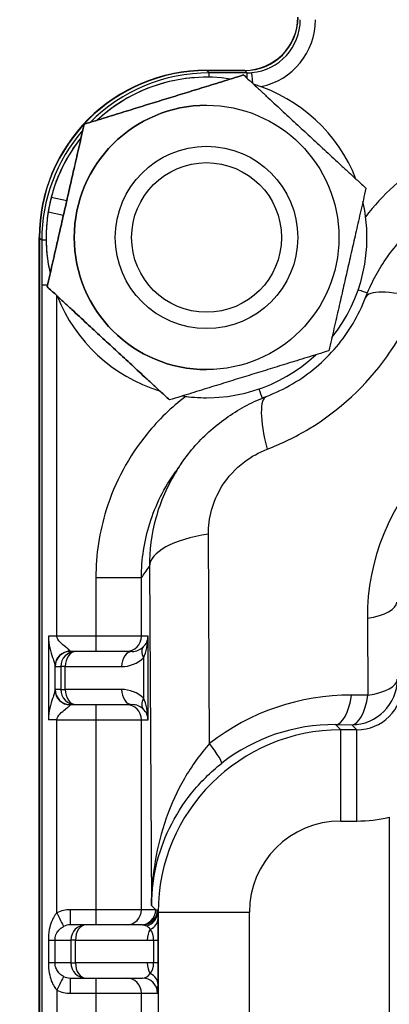
# Model space of a CAD drawing. Units: millimetres. Extents: x 155 to 2090, y 19 to 2724.
# Drawn here: x 579 to 603, y 519 to 584 of the extents above; entities that cross this region are included whole.
import ezdxf

# ---------------------------------------------------------------- set-up
doc = ezdxf.new("R2010")
doc.units = ezdxf.units.MM
doc.header["$LTSCALE"] = 10
doc.layers.add('Dimensions(Hillmar_metric)', color=7, linetype='Continuous', lineweight=13)
doc.layers.add('Visible Edges(Hillmar_metric)', color=7, linetype='Continuous', lineweight=25)
doc.layers.add('Visible Tangent Edges(Hillmar_Metric)', color=7, linetype='Continuous', lineweight=25, true_color=0xc0c0c0)
doc.styles.add('Hillmar_metric_Dimensions', font='arial.ttf')
doc.dimstyles.new('DEFAULT-ISO-Method 1b-Hillmar_metric', dxfattribs={"dimscale": 10, "dimtxt": 2, "dimasz": 2.5, "dimexe": 1, "dimexo": 1, "dimgap": 0.25, "dimtad": 1, "dimtih": 1, "dimtoh": 1, "dimrnd": 1e-08, "dimdsep": 46, "dimtxsty": 'Hillmar_metric_Dimensions', "dimcen": 0.09, "dimdle": 8, "dimclrd": 7, "dimclre": 7, "dimclrt": 7, "dimazin": 2, "dimtfac": 0.75, "dimtmove": 0, "dimatfit": 3, "dimfxl": 1, "dimtolj": 1, "dimlwd": 9, "dimlwe": 9, "dimarcsym": 0})

# ---------------------------------------------------------------- blocks, each defined once
blk = doc.blocks.new('*D33')
at = {"layer": 'Defpoints', "color": 0, "linetype": 'Continuous', "transparency": 16777216}
for p in [(607.939, 613.624), (467.932, 342.627), (697.932, 342.621)]:
    blk.add_point(p, dxfattribs=at)
at = {"layer": 'Dimensions(Hillmar_metric)', "color": 7, "linetype": 'Continuous', "lineweight": 9, "transparency": 16777216}
for p, q in [((597.939, 613.624), (457.939, 613.627)), ((467.939, 588.627), (467.933, 367.627)), ((687.932, 342.622), (457.932, 342.627))]:
    blk.add_line(p, q, dxfattribs=at)
at = {"layer": 'Dimensions(Hillmar_metric)', "color": 7, "linetype": 'Continuous', "transparency": 16777216}
for points in [[(463.772, 588.627), (472.105, 588.627), (467.939, 613.627)], [(463.766, 367.627), (472.1, 367.627), (467.932, 342.627)]]:
    blk.add_solid(points, dxfattribs=at)
at = {"layer": 'Dimensions(Hillmar_metric)', "color": 7, "linetype": 'Continuous', "lineweight": 13, "transparency": 16777216, "insert": (455.395, 478.127), "char_height": 20, "attachment_point": 5, "rotation": 89.99855, "style": 'Hillmar_metric_Dimensions'}
blk.add_mtext('\\A1;271', dxfattribs=at)

msp = doc.modelspace()

# ---------------------------------------------------------------- linework, layer by layer
at = {"layer": 'Visible Edges(Hillmar_metric)'}
for p, q in [((590.9382, 580.624), (590.9381, 580.624)), ((590.9385, 580.624), (593.4385, 580.624)), ((590.9385, 580.174), (590.9385, 580.174)), ((593.4537, 580.6091), (590.9521, 580.6092)), ((593.3747, 580.3198), (593.3748, 580.3198)), ((590.9387, 578.324), (590.9388, 578.324)), ((582.8939, 577.0817), (582.894, 577.0817)), ((590.9388, 575.624), (590.9389, 575.624)), ((580.7256, 572.2694), (581.749, 572.0555)), ((581.5269, 571.0803), (580.521, 571.2905)), ((580.46, 570.8503), (580.46, 570.8503)), ((579.9381, 569.6243), (579.9327, 355.6243)), ((579.9328, 355.6243), (579.9382, 569.6243)), ((579.953, 569.6107), (579.9476, 355.6379)), ((580.4577, 566.386), (580.4578, 566.386)), ((590.9388, 563.624), (590.9389, 563.624)), ((590.9387, 560.924), (590.9388, 560.924)), ((588.5024, 558.9283), (588.5025, 558.9283)), ((590.9385, 559.074), (590.9385, 559.074)), ((582.349, 542.3743), (581.9824, 542.3743)), ((586.0505, 542.3742), (582.349, 542.3743)), ((581.9823, 538.8743), (582.3489, 538.8743)), ((582.3489, 538.8743), (586.0505, 538.8742)), ((583.0172, 524.3742), (581.9819, 524.3743)), ((586.7192, 524.3741), (583.0172, 524.3742)), ((581.9818, 520.8743), (583.0171, 520.8742)), ((583.0171, 520.8742), (586.7186, 520.8741))]:
    msp.add_line(p, q, dxfattribs=at)
for centre, radius in [((590.9388, 569.624), 8.7), ((590.9388, 569.624), 6.0002), ((590.9389, 569.624), 6), ((590.9389, 569.624), 4.9265)]:
    msp.add_circle(centre, radius, dxfattribs=at)
for centre, radius, start, end in [((593.4385, 584.124), 3.5, 269.998554, 359.998554), ((593.4385, 584.124), 3.5, 270, 359.998554), ((590.9381, 569.624), 11, 90, 179.998554), ((590.9382, 569.624), 11, 89.998554, 179.998554), ((590.9385, 569.624), 10.55, 90, 132.948481), ((590.9385, 569.624), 10.55, 81.388979, 132.948281), ((590.9385, 569.624), 10.55, 21.390337, 72.946923), ((590.9387, 569.624), 8.7, 90, 270), ((590.9385, 569.624), 10.55, 141.388124, 173.325186), ((590.9385, 569.624), 10.55, 141.388782, 165.478517), ((590.9385, 569.624), 10.55, 321.390889, 12.946371), ((590.9385, 569.624), 10.55, 170.911431, 192.948477), ((590.9385, 569.624), 10.55, 178.809831, 192.949136), ((590.9385, 569.624), 10.55, 201.388409, 252.948851), ((590.9385, 569.624), 10.55, 201.388868, 252.948392), ((590.9385, 569.624), 10.55, 261.389616, 312.947643), ((590.9385, 569.624), 10.55, 261.389816, 270)]:
    msp.add_arc(centre, radius, start, end, dxfattribs=at)
for centre, major_axis, ratio, start_param, end_param in [((593.453, 584.1095), (2.4754, -2.4755), 0.99978, 5.4978972, 7.0684734), ((590.9542, 569.608), (-7.7797, 7.7801), 0.99978, 5.4978972, 7.0684734), ((590.9385, 569.624), (8.1878, 6.6534), 0.9999625, 2.2057529, 2.3427031), ((590.9385, 569.624), (-8.1878, -6.6534), 0.9999625, 5.4421678, 5.5800208)]:
    msp.add_ellipse(centre, major_axis=major_axis, ratio=ratio, start_param=start_param, end_param=end_param, dxfattribs=at)
for points in [[(593.3747, 580.3198), (588.1343, 578.7007), (582.8939, 577.0817)], [(582.894, 577.0817), (588.1344, 578.7007), (593.3748, 580.3198)], [(593.3748, 580.3198), (597.3972, 576.5909), (601.4195, 572.8621)], [(582.8939, 577.0817), (581.6758, 571.7338), (580.4577, 566.386)], [(580.4578, 566.386), (581.6759, 571.7338), (582.894, 577.0817)], [(601.4195, 572.8621), (600.2015, 567.5143), (598.9834, 562.1664)], [(580.4577, 566.386), (584.48, 562.6571), (588.5024, 558.9283)], [(588.5025, 558.9283), (584.4802, 562.6571), (580.4578, 566.386)], [(598.9834, 562.1664), (593.743, 560.5474), (588.5025, 558.9283)]]:
    msp.add_rational_spline(points, [1, 1.15470053838, 1], degree=2, dxfattribs=at)
for points, knots in [([(601.3977, 565.6724), (601.5656, 566.1095), (601.7609, 566.5422), (602.2047, 567.3866), (602.453, 567.7982), (602.9975, 568.5893), (603.2959, 568.972), (603.9391, 569.7006), (604.2837, 570.0462), (605.0089, 570.6904), (605.3931, 570.9922), (605.7947, 571.2696)], [0, 0, 0, 0, 0.07280165, 0.07280165, 0.1456033, 0.1456033, 0.21840495, 0.21840495, 0.2912066, 0.2912066, 0.36400825, 0.36400825, 0.36400825, 0.36400825]), ([(594.8903, 559.1653), (595.4801, 559.3918), (596.051, 559.6677), (597.1387, 560.311), (597.6555, 560.6783), (598.6207, 561.4939), (599.069, 561.9422), (599.8847, 562.9073), (600.252, 563.4241), (600.8953, 564.5118), (601.1713, 565.0826), (601.3977, 565.6724)], [-0.41880409, -0.41880409, -0.41880409, -0.41880409, -0.25128245, -0.25128245, -0.08376082, -0.08376082, 0.08376082, 0.08376082, 0.25128245, 0.25128245, 0.41880409, 0.41880409, 0.41880409, 0.41880409]), ([(589.2943, 554.7707), (589.5705, 555.1703), (589.8727, 555.5553), (590.5204, 556.2839), (590.8658, 556.6276), (591.5888, 557.2656), (591.9699, 557.5632), (592.7644, 558.1102), (593.1774, 558.3592), (594.0226, 558.8032), (594.4548, 558.9981), (594.8903, 559.1653)], [0.37322353, 0.37322353, 0.37322353, 0.37322353, 0.44575844, 0.44575844, 0.51829335, 0.51829335, 0.59082825, 0.59082825, 0.66336316, 0.66336316, 0.73589807, 0.73589807, 0.73589807, 0.73589807]), ([(589.2943, 554.7707), (589.2679, 554.7324), (589.2414, 554.6942), (589.1883, 554.618), (589.1618, 554.58), (589.1087, 554.5041), (589.0821, 554.4663), (589.0289, 554.3908), (589.0022, 554.3531), (588.9489, 554.278), (588.9222, 554.2405), (588.8955, 554.2031)], [5.8241234, 5.8241234, 5.8241234, 5.8241234, 6.5034945, 6.5034945, 7.1828655, 7.1828655, 7.8622365, 7.8622365, 8.5416075, 8.5416075, 9.2209785, 9.2209785, 9.2209785, 9.2209785])]:
    msp.add_open_spline(points, degree=3, knots=knots, dxfattribs=at)
at = {"layer": 'Visible Tangent Edges(Hillmar_Metric)'}
for p, q in [((591.1009, 580.4606), (590.9521, 580.6092)), ((593.6025, 580.4605), (591.1009, 580.4606)), ((593.4537, 580.6091), (593.6025, 580.4605)), ((579.9382, 569.6243), (579.9381, 569.6243)), ((579.953, 569.6107), (580.1018, 569.4621)), ((580.1018, 569.4621), (580.1017, 566.4966)), ((580.1018, 569.4621), (580.3897, 569.4621)), ((580.1017, 566.4966), (580.0965, 358.752)), ((580.1017, 566.4966), (580.4829, 566.4966)), ((581.1011, 543.3743), (581.1016, 565.789)), ((591.1425, 536.3059), (591.0587, 550.0886)), ((587.1805, 547.9674), (587.3161, 525.6571)), ((583.6601, 547.226), (583.66, 543.3742)), ((586.6598, 547.2259), (583.6601, 547.226)), ((586.6597, 543.3741), (586.6598, 547.2259)), ((601.513, 544.5631), (601.5439, 539.489)), ((580.539, 543.3743), (580.5389, 537.8743)), ((581.1011, 543.3743), (580.539, 543.3743)), ((583.66, 543.3742), (581.1011, 543.3743)), ((586.6597, 543.3741), (583.66, 543.3742)), ((587.0925, 543.3741), (586.6597, 543.3741)), ((587.0923, 537.8741), (587.0925, 543.3741)), ((586.7891, 541.9599), (586.789, 539.2884)), ((580.9768, 539.8387), (580.9769, 541.4098)), ((580.9825, 541.3743), (581.3491, 541.3743)), ((581.6525, 541.3743), (581.3491, 541.3743)), ((581.3491, 541.3743), (581.3491, 539.8743)), ((581.6524, 539.8743), (581.6525, 541.3743)), ((581.6525, 541.3743), (585.354, 541.3742)), ((581.3491, 539.8743), (580.9824, 539.8743)), ((581.3491, 539.8743), (581.6524, 539.8743)), ((585.354, 539.8742), (581.6524, 539.8743)), ((601.5439, 539.489), (600.4748, 539.4956)), ((581.1009, 537.8743), (580.5389, 537.8743)), ((581.1006, 525.1697), (581.1009, 537.8743)), ((581.1009, 537.8743), (583.6598, 537.8742)), ((583.6598, 537.8742), (583.6595, 525.3742)), ((583.6598, 537.8742), (586.6596, 537.8741)), ((586.6592, 525.3741), (586.6596, 537.8741)), ((586.6596, 537.8741), (587.0923, 537.8741)), ((599.4142, 537.5566), (600.4832, 537.55)), ((599.7597, 537.2115), (599.4142, 537.5566)), ((600.4832, 537.55), (600.8222, 537.2115)), ((600.8222, 537.2115), (599.7597, 537.2115)), ((599.7597, 531.2122), (600.8222, 531.2121)), ((602.9542, 531.4682), (602.9507, 393.7792)), ((587.5995, 525.3741), (587.3161, 525.6571)), ((583.6595, 525.3742), (581.9819, 525.3743)), ((586.6592, 525.3741), (583.6595, 525.3742)), ((587.5995, 525.3741), (586.6592, 525.3741)), ((587.7607, 525.2131), (587.7337, 525.2401)), ((587.7607, 525.2131), (587.7576, 400.0351)), ((587.7607, 525.2131), (593.7602, 525.213)), ((593.757, 400.0349), (593.7602, 525.213)), ((580.5385, 523.3743), (580.9764, 523.3743)), ((580.5385, 523.3743), (580.5385, 521.8743)), ((580.9764, 523.3743), (582.0172, 523.3743)), ((580.9764, 521.8743), (580.9764, 523.3743)), ((582.3206, 523.3743), (582.0172, 523.3743)), ((582.0172, 523.3743), (582.0172, 521.8743)), ((582.3206, 523.3743), (587.0369, 523.3741)), ((582.3206, 521.8743), (582.3206, 523.3743)), ((587.0369, 523.3741), (587.4572, 523.3741)), ((587.4572, 523.3741), (587.7606, 523.3741)), ((587.4572, 523.3741), (587.4572, 521.8741)), ((587.7605, 521.8741), (587.7606, 523.3741)), ((580.9764, 521.8743), (580.5385, 521.8743)), ((582.0172, 521.8743), (580.9764, 521.8743)), ((582.0172, 521.8743), (582.3206, 521.8743)), ((587.0369, 521.8741), (582.3206, 521.8743)), ((587.4572, 521.8741), (587.0369, 521.8741)), ((587.7605, 521.8741), (587.4572, 521.8741)), ((581.1005, 520.0789), (581.1001, 505.1697)), ((581.9818, 519.8743), (583.6594, 519.8742)), ((583.6594, 519.8742), (583.659, 505.3742)), ((583.6594, 519.8742), (586.6591, 519.8741)), ((586.6587, 505.3741), (586.6591, 519.8741)), ((586.6591, 519.8741), (587.7185, 519.8741))]:
    msp.add_line(p, q, dxfattribs=at)
for centre, major_axis, ratio, start_param, end_param in [((593.6016, 583.9612), (2.476, -2.4755), 0.9996542, 5.5880278, 7.0683413), ((593.6016, 583.9612), (3.1826, -3.1828), 0.99978, 5.7001553, 7.0684734), ((591.1028, 569.4596), (-7.7787, 7.7804), 0.99982, 5.4979788, 6.2878987), ((591.1008, 579.4607), (0, 1), 0.0000216, 5.5048242, 6.2683502), ((593.6016, 583.9612), (2.476, -2.4755), 0.9996542, 5.4977651, 5.5880278), ((593.6024, 579.4607), (0, 1), 0.0000216, 5.4174362, 6.2683498), ((594.0081, 579.479), (-0.0901, 0.9959), 0.0000215, 4.9941659, 6.267071), ((591.1028, 569.4596), (-7.7787, 7.7804), 0.99982, 0.0694973, 0.7853698), ((599.1497, 566.7898), (-2.8358, 0.9788), 0.00001, 2.2410116, 2.5589217), ((606.999, 563.5218), (-5.6013, 2.1507), 0.2285885, 5.1867462, 6.2831853), ((593.7723, 561.4127), (-0.9787, 2.8359), 0.0000204, 2.2412673, 2.5590263), ((597.0407, 553.5639), (-2.1504, 5.6014), 0.2285612, 0, 1.0964263), ((615.9124, 544.65), (-11.1094, 9.1618), 0.9999536, 5.3959069, 6.9788541), ((593.1799, 547.9672), (-5.9999, -0.0365), 0.37993, 5.0714235, 6.2671239), ((600.4524, 545.6238), (2.9999, 0.0182), 0.37993, 5.0714235, 6.2671239), ((583.66, 543.3742), (0, -1), 0.0000216, 4.7123888, 6.283185), ((585.6598, 543.3742), (0, -1), 0.9998896, 0, 1.5707963), ((586.0926, 543.3742), (-0.7217, -0.7136), 0.9707236, 1.5615111, 2.3469093), ((586.0926, 543.3742), (-0.0199, -2), 0.499908, 0.7903489, 1.575747), ((586.0506, 543.3742), (1.0296, 0), 0.9712487, 4.712389, 5.4977871), ((587.4856, 541.9599), (-0.7019, 0.7123), 0.5687092, 0.0127718, 1.0599694), ((581.9768, 541.4098), (-0.997, -0.0775), 0.9821196, 4.6361764, 6.2041881), ((581.9823, 541.3743), (0, 1), 0.9998896, 0, 1.5707963), ((582.349, 541.3743), (0, 1), 0.9998896, 0, 1.5707963), ((582.349, 541.3743), (0, 1), 0.6965237, 0, 1.5707963), ((581.9824, 543.3743), (0, 1), 0.0296944, 2.952761, 3.1415927), ((586.0505, 541.3742), (0, 1), 0.6965237, 0, 1.5707963), ((585.354, 543.3742), (2.0295, -0.0001), 0.9854683, 4.712389, 5.4977871), ((580.9825, 543.3743), (-0.0001, -2), 0.014858, 6.0943537, 6.2831853), ((600.4833, 540.5497), (-2.1198, -2.1228), 0.9997796, 0.7847796, 2.3553559), ((600.4833, 540.5497), (2.9999, 0.0182), 0.37993, 5.0714235, 6.2671239), ((600.8203, 540.2131), (2.1242, -2.1231), 0.9989002, 5.497606, 7.0681823), ((580.9824, 537.8743), (0.0001, 2), 0.014858, 0, 0.1888316), ((581.9767, 539.8387), (-0.997, 0.0775), 0.9821196, 0.0789972, 1.6470089), ((581.9823, 539.8743), (0, -1), 0.9998896, 4.712389, 6.2831853), ((582.3489, 539.8743), (0, -1), 0.9998896, 4.712389, 6.2831853), ((582.3489, 539.8743), (0, -1), 0.6965237, 4.712389, 6.2831853), ((586.0505, 539.8742), (0, -1), 0.6965237, 4.712389, 6.2831853), ((585.3539, 537.8742), (2.0295, -0.0001), 0.9854683, 0.7853982, 1.5707963), ((587.4855, 539.2883), (-0.7019, -0.7122), 0.5687092, 5.2232159, 6.2704135), ((586.0924, 537.8742), (-0.0198, 2), 0.499908, 4.7074383, 5.4928365), ((600.5699, 524.4019), (-10.7427, 10.7355), 0.98766, 5.4975416, 6.1658311), ((599.4142, 540.5562), (-0.0184, -2.9999), 0.3799101, 0.0160379, 1.2117383), ((600.4833, 540.5497), (-0.0184, -2.9999), 0.3799101, 0.0160379, 1.2117383), ((581.9823, 537.8743), (0, -1), 0.0296944, 3.1415927, 3.3304243), ((583.6598, 537.8742), (0, 1), 0.0000216, 0.0000002, 1.5707964), ((585.6597, 537.8742), (0, 1), 0.9998896, 4.712389, 6.2831853), ((586.0504, 537.8742), (1.0296, 0), 0.9712487, 0.7853982, 1.5707963), ((586.0924, 537.8742), (0.7216, -0.7137), 0.9707236, 0.7946833, 1.5800815), ((599.5093, 525.4626), (-8.6212, 8.6154), 0.9845691, 5.4975409, 6.1658304), ((599.7607, 525.2115), (-8.4855, -8.4851), 0.9999999, 3.9271009, 5.4976771), ((599.7595, 531.2122), (0.0002, 6), 0.0000216, 4.712389, 6.26835), ((600.8221, 531.2121), (0.0002, 6), 0.0000216, 4.712389, 6.2683501), ((590.0819, 537.3666), (1.8557, -2.3572), 0.0680498, 0.0208972, 1.0512515), ((599.7608, 525.2115), (-4.2435, 4.2437), 0.99978, 5.4978972, 7.0684734), ((600.8204, 540.2131), (6.3652, -6.3655), 0.99978, 5.4978972, 5.7370376), ((581.9819, 523.3743), (2.0002, -0.0001), 0.99989, 1.5707963, 2.0270699), ((581.1006, 525.1697), (0.4405, -0.8977), 0.0000194, 4.7123795, 6.2766397), ((581.9819, 525.3743), (0, -1), 0.0000216, 4.712389, 6.2831853), ((583.6595, 525.3742), (0, -1), 0.0000216, 4.7123888, 6.283185), ((585.6594, 525.3742), (0, -1), 0.9998896, 0, 1.5707963), ((586.5996, 525.3741), (0, -1), 0.9998896, 0, 1.5707963), ((586.7193, 525.3741), (0, -1), 0.9998876, 0, 1.561649), ((586.7338, 525.2401), (0.9985, 0.0544), 0.9646437, 4.913323, 6.2267867), ((599.5982, 525.3738), (-17.7057, 0.7368), 0.0382039, 0.8277931, 0.8369415), ((587.7186, 523.3741), (0.0001, 2), 0.0210101, 5.4977871, 5.9150032), ((581.9819, 523.3743), (1.0003, 0), 0.9996696, 1.5707963, 2.0270699), ((583.0171, 523.3742), (0, 1), 0.9998896, 0, 1.5707963), ((583.0171, 523.3742), (0, 1), 0.6965237, 0, 1.5707963), ((586.7484, 524.7884), (0.9998, 0.021), 0.8164065, 5.2102586, 6.2574561), ((587.7186, 523.3741), (0.0001, 2), 0.0210101, 4.712389, 5.4977871), ((586.7187, 523.3741), (0, -1), 0.7385439, 2.3561945, 2.7734105), ((587.7334, 523.3741), (0, 1), 0.6965237, 0.7853982, 1.5707963), ((586.7187, 523.3741), (0, -1), 0.7385439, 1.5707963, 2.3561945), ((583.0171, 521.8742), (0, -1), 0.9998896, 4.712389, 6.2831853), ((583.0171, 521.8742), (0, -1), 0.6965237, 4.712389, 6.2831853), ((587.7334, 521.8741), (0, 1), 0.6965237, 1.5707963, 2.3561945), ((586.7186, 521.8741), (0, -1), 0.7385439, 0.7853982, 1.5707963), ((587.7185, 521.8741), (0.0001, 2), 0.0210101, 3.9269908, 4.712389), ((586.7186, 521.8741), (0, -1), 0.7385439, 6.2831853, 7.0685835), ((586.7483, 520.4599), (0.9998, -0.021), 0.8164065, 0.0257292, 1.0729267), ((581.1005, 520.0789), (0.4406, 0.8977), 0.0000194, 0.0065459, 1.5708059), ((581.9818, 521.8743), (1.0003, 0), 0.9996696, 4.2561154, 4.712389), ((581.9818, 519.8743), (0, 1), 0.0000216, 0.0000002, 1.5707964), ((583.6594, 519.8742), (0, 1), 0.0000216, 0.0000002, 1.5707964), ((585.6592, 519.8742), (0, 1), 0.9998896, 4.712389, 6.2831853), ((586.7186, 519.8741), (0, 1), 0.9998896, 4.712389, 6.2831853), ((587.7185, 521.8741), (0.0001, 2), 0.0210101, 3.1415927, 3.9269908), ((581.9818, 521.8743), (2.0002, -0.0001), 0.99989, 4.2561154, 4.712389)]:
    msp.add_ellipse(centre, major_axis=major_axis, ratio=ratio, start_param=start_param, end_param=end_param, dxfattribs=at)
for points, knots in [([(613.3368, 576.9013), (612.0173, 576.9013), (610.692, 576.7254), (608.0123, 576.0002), (606.666, 575.4165), (603.8741, 573.6841), (602.5047, 572.4394), (601.3998, 570.9902)], [-1.8498056, -1.8498056, -1.8498056, -1.8498056, -1.4539369, -1.4539369, -1.0183517, -1.0183517, -0.4751516, -0.4751516, -0.4751516, -0.4751516]), ([(594.9195, 555.6853), (595.8691, 556.0498), (596.7865, 556.4983), (599.6689, 558.237), (601.4291, 559.8647), (603.6501, 562.9693), (604.3516, 564.2725), (604.8779, 565.6431)], [-0.41880409, -0.41880409, -0.41880409, -0.41880409, -0.24257401, -0.24257401, 0.1644279, 0.1644279, 0.41880409, 0.41880409, 0.41880409, 0.41880409]), ([(589.5724, 559.1632), (588.6331, 558.4475), (587.7786, 557.6211), (585.8244, 555.2203), (584.9073, 553.5116), (583.8904, 550.249), (583.6601, 548.7265), (583.6601, 547.226)], [-1.3723155, -1.3723155, -1.3723155, -1.3723155, -1.018525, -1.018525, -0.4501452, -0.4501452, 0, 0, 0, 0]), ([(591.0587, 550.0886), (591.0556, 550.6107), (591.1232, 551.1478), (591.4145, 552.2144), (591.6452, 552.7487), (592.3373, 553.8601), (592.8449, 554.4158), (593.8876, 555.2046), (594.3982, 555.4852), (594.9195, 555.6853)], [0, 0, 0, 0, 0.16932593, 0.16932593, 0.34470549, 0.34470549, 0.56382855, 0.56382855, 0.73589807, 0.73589807, 0.73589807, 0.73589807]), ([(586.6598, 547.2259), (586.6599, 548.4264), (586.8443, 549.6446), (587.5829, 552.014), (588.1567, 553.1674), (588.8964, 554.2039)], [0, 0, 0, 0, 0.45014524, 0.45014524, 0.92449298, 0.92449298, 0.92449298, 0.92449298]), ([(589.2942, 554.77), (589.1859, 554.6135), (589.0815, 554.4547), (588.365, 553.3043), (587.902, 552.2335), (587.3152, 550.094), (587.1772, 549.0159), (587.1805, 547.9674)], [-0.37322353, -0.37322353, -0.37322353, -0.37322353, -0.34470549, -0.34470549, -0.16932593, -0.16932593, 0, 0, 0, 0]), ([(586.6598, 547.2259), (586.7398, 547.3379), (586.8198, 547.4508), (586.9934, 547.6976), (587.087, 547.8319), (587.1805, 547.9674)], [-9.2432643, -9.2432643, -9.2432643, -9.2432643, -7.6272359, -7.6272359, -5.7373944, -5.7373944, -5.7373944, -5.7373944]), ([(580.539, 543.3743), (580.539, 543.0997), (580.585, 542.8282), (580.696, 542.3625), (580.7618, 542.152), (580.855, 541.8564), (580.8889, 541.7514), (580.9378, 541.5902), (580.9553, 541.5281), (580.9724, 541.4509), (580.9762, 541.4272), (580.9769, 541.4098)], [-0.2909376, -0.2909376, -0.2909376, -0.2909376, -0.2083461, -0.2083461, -0.125286, -0.125286, -0.07198854, -0.07198854, -0.0276879, -0.0276879, 0, 0, 0, 0]), ([(581.9768, 542.392), (581.9754, 542.4007), (581.9679, 542.4126), (581.9337, 542.4512), (581.8987, 542.4822), (581.8008, 542.5628), (581.7331, 542.6153), (581.5466, 542.7631), (581.415, 542.8684), (581.1931, 543.1013), (581.1011, 543.237), (581.1011, 543.3743)], [0, 0, 0, 0, 0.0276879, 0.0276879, 0.07198854, 0.07198854, 0.125286, 0.125286, 0.2083461, 0.2083461, 0.2909376, 0.2909376, 0.2909376, 0.2909376]), ([(580.9768, 539.8387), (580.9762, 539.8214), (580.9724, 539.7976), (580.9553, 539.7205), (580.9378, 539.6584), (580.8888, 539.4971), (580.8549, 539.3918), (580.7615, 539.096), (580.6957, 538.8853), (580.5848, 538.4197), (580.5389, 538.1485), (580.5389, 537.8743)], [-0.40094171, -0.40094171, -0.40094171, -0.40094171, -0.37325381, -0.37325381, -0.32895317, -0.32895317, -0.27557878, -0.27557878, -0.19248677, -0.19248677, -0.11000485, -0.11000485, -0.11000485, -0.11000485]), ([(581.1009, 537.8743), (581.1009, 538.0114), (581.1927, 538.147), (581.4144, 538.3798), (581.5461, 538.4851), (581.7328, 538.633), (581.8006, 538.6857), (581.8986, 538.7663), (581.9336, 538.7974), (581.9678, 538.8359), (581.9754, 538.8478), (581.9767, 538.8565)], [0.11000485, 0.11000485, 0.11000485, 0.11000485, 0.19248677, 0.19248677, 0.27557878, 0.27557878, 0.32895317, 0.32895317, 0.37325381, 0.37325381, 0.40094171, 0.40094171, 0.40094171, 0.40094171]), ([(591.1425, 536.3059), (590.5281, 535.625), (589.9686, 534.851), (589.0084, 533.191), (588.6098, 532.3139), (588.2882, 531.3982), (587.9667, 530.4826), (587.7255, 529.536), (587.4018, 527.6126), (587.3192, 526.6316), (587.3161, 525.6571)], [-1.41131, -1.41131, -1.41131, -1.41131, -1.0579595, -1.0579595, -0.7046091, -0.7046091, -0.7046091, -0.3512586, -0.3512586, 0.0020919, 0.0020919, 0.0020919, 0.0020919]), ([(587.3161, 525.6571), (587.323, 526.5208), (587.4253, 527.3901), (587.82, 529.0925), (588.1124, 529.9292), (588.5012, 530.736), (588.8899, 531.5428), (589.371, 532.313), (590.5281, 533.7612), (591.2017, 534.4313), (591.9406, 535.0125)], [-0.0020919, -0.0020919, -0.0020919, -0.0020919, 0.3512586, 0.3512586, 0.7046091, 0.7046091, 0.7046091, 1.0579595, 1.0579595, 1.41131, 1.41131, 1.41131, 1.41131]), ([(581.1006, 525.1697), (581.053, 525.1229), (581.0069, 525.0683), (580.894, 524.9089), (580.832, 524.7952), (580.7207, 524.5342), (580.6724, 524.3851), (580.5846, 524.0154), (580.552, 523.7786), (580.5397, 523.4849), (580.5385, 523.4294), (580.5385, 523.3743)], [-0.87864097, -0.87864097, -0.87864097, -0.87864097, -0.84680724, -0.84680724, -0.79587329, -0.79587329, -0.74206965, -0.74206965, -0.66999161, -0.66999161, -0.65349588, -0.65349588, -0.65349588, -0.65349588]), ([(580.9764, 523.3743), (580.9764, 523.4018), (580.9776, 523.4296), (580.99, 523.5765), (581.023, 523.6949), (581.1115, 523.8797), (581.1601, 523.9542), (581.272, 524.0847), (581.3343, 524.1416), (581.4474, 524.2213), (581.4935, 524.2486), (581.5412, 524.272)], [0.65349588, 0.65349588, 0.65349588, 0.65349588, 0.66999161, 0.66999161, 0.74206965, 0.74206965, 0.79587329, 0.79587329, 0.84680724, 0.84680724, 0.87864097, 0.87864097, 0.87864097, 0.87864097]), ([(580.5385, 521.8743), (580.5385, 521.8123), (580.54, 521.7502), (580.553, 521.4737), (580.5812, 521.2612), (580.6631, 520.8926), (580.715, 520.7276), (580.8316, 520.4539), (580.8938, 520.3399), (581.0068, 520.1803), (581.0528, 520.1256), (581.1005, 520.0789)], [0.65516375, 0.65516375, 0.65516375, 0.65516375, 0.67376979, 0.67376979, 0.73866545, 0.73866545, 0.79764549, 0.79764549, 0.84857945, 0.84857945, 0.88041317, 0.88041317, 0.88041317, 0.88041317]), ([(581.5411, 520.9766), (581.4934, 520.9999), (581.4473, 521.0273), (581.334, 521.1071), (581.2716, 521.1641), (581.1544, 521.3009), (581.1021, 521.3834), (581.0196, 521.5677), (580.991, 521.674), (580.9779, 521.8123), (580.9764, 521.8433), (580.9764, 521.8743)], [-0.88041317, -0.88041317, -0.88041317, -0.88041317, -0.84857945, -0.84857945, -0.79764549, -0.79764549, -0.73866545, -0.73866545, -0.67376979, -0.67376979, -0.65516375, -0.65516375, -0.65516375, -0.65516375])]:
    msp.add_open_spline(points, degree=3, knots=knots, dxfattribs=at)
for points in [[(587.7337, 525.2401), (587.7288, 525.3236), (587.7242, 525.3646), (587.7191, 525.365)], [(586.7192, 524.3741), (586.8086, 524.3741), (586.8983, 524.3521), (586.9845, 524.3071)]]:
    msp.add_open_spline(points, degree=3, dxfattribs=at)

# ---------------------------------------------------------------- dimensions: what is measured, and where the dimension line sits
at = {"layer": 'Dimensions(Hillmar_metric)', "color": 7, "linetype": 'Continuous', "lineweight": 13}
dim = msp.add_linear_dim(base=(467.9324, 342.6271), p1=(607.9393, 613.6236), p2=(697.9324, 342.6213), angle=269.998554, dimstyle='DEFAULT-ISO-Method 1b-Hillmar_metric', override={"dimgap": 0.25, "dimtih": 0, "dimtoh": 0, "dimdec": 2, "dimtol": 0, "dimlim": 0, "dimtp": 0, "dimtm": 0, "dimtdec": 2, "dimtofl": 0, "dimatfit": 1}, dxfattribs=at)
dim.commit()
dim.dimension.update_dxf_attribs({"geometry": '*D33', "text_midpoint": (467.9359, 478.1271), "dimtype": 160})

doc.saveas('drawing.dxf')
